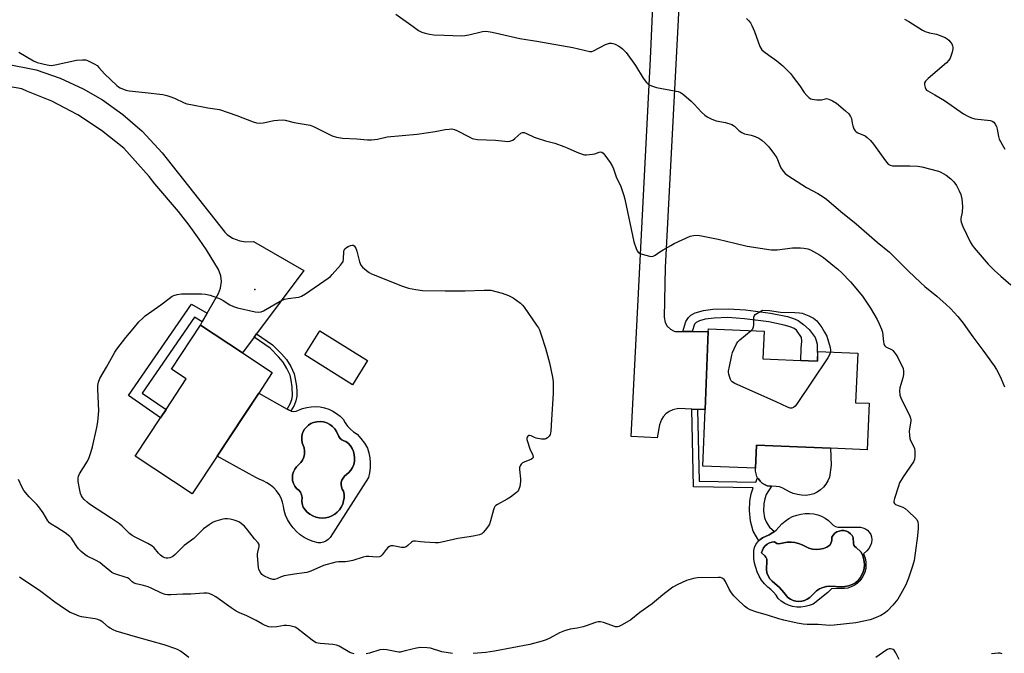
# Model space of a CAD drawing. Units: inches. Extents: x 1273768 to 1279768, y 565449 to 569449.
# Drawn here: x 1274311 to 1274735, y 567344 to 567617 of the extents above; entities that cross this region are included whole.
import ezdxf

# ---------------------------------------------------------------- set-up
doc = ezdxf.new("R2010")
doc.units = ezdxf.units.IN
doc.header["$MEASUREMENT"] = 0
for name, color, linetype in [('BLDG-Footprint', 5, 'Continuous'), ('CULTRL-Pad', 6, 'Continuous'), ('CULTRL-Swimming Pool in Ground', 4, 'Continuous'), ('ELEV-Spot Elevation', 7, 'Continuous'), ('TRANS-Non Street Sidewalk', 7, 'Continuous'), ('TRANS-Road', 130, 'Continuous'), ('Undefined', 1, 'Continuous')]:
    doc.layers.add(name, color=color, linetype=linetype)

msp = doc.modelspace()

# ---------------------------------------------------------------- linework, layer by layer
at = {"layer": 'BLDG-Footprint'}
for points, elevation in [([(1274396.33, 567429), (1274385.65, 567412.8), (1274361.13, 567428.97), (1274372.02, 567445.48), (1274374.36, 567449.03), (1274383.08, 567462.25), (1274376.64, 567466.5), (1274389.12, 567485.41), (1274407.19, 567473.49), (1274420.07, 567465), (1274414.22, 567456.13)], 570.98), ([(1274461.03, 567470.12), (1274454.5, 567459.73), (1274434, 567472.61), (1274440.54, 567483)], 570.92), ([(1274650.68, 567470.06), (1274654.5, 567469.9), (1274654.68, 567474.08), (1274671.82, 567473.37), (1274670.93, 567452), (1274676.71, 567451.76), (1274675.88, 567431.77), (1274660.15, 567432.42), (1274628.34, 567433.74), (1274627.93, 567423.79), (1274605.17, 567424.73), (1274606.18, 567449.01), (1274607.57, 567482.69), (1274607.62, 567483.81), (1274631.54, 567482.82), (1274631.04, 567470.88)], 569.66)]:
    msp.add_lwpolyline(points, close=True, dxfattribs=dict(at, elevation=elevation))
at = {"layer": 'CULTRL-Pad'}
msp.add_lwpolyline([(1274651.25, 567412.33), (1274649.45, 567412.13), (1274647.65, 567412.16), (1274645.86, 567412.43), (1274644.12, 567412.91), (1274642.46, 567413.61), (1274639.62, 567415.26), (1274638.23, 567415.76), (1274636.77, 567416), (1274634.69, 567416.02), (1274634.09, 567416.08), (1274632.89, 567416.3), (1274631.77, 567416.75), (1274630.74, 567417.4), (1274629.83, 567418.21), (1274629.11, 567419.18), (1274628.79, 567419.69), (1274628.5, 567420.22), (1274628.1, 567421.38), (1274627.92, 567422.58), (1274627.93, 567423.79), (1274628.34, 567433.74), (1274660.15, 567432.42), (1274660.38, 567425.12), (1274659.65, 567420), (1274659.02, 567418.42), (1274658.16, 567416.96), (1274657.09, 567415.63), (1274655.83, 567414.49), (1274654.42, 567413.54), (1274652.88, 567412.82)], close=True, dxfattribs=at)
for points in [[(1274428.24, 567448.37, 0), (1274429.28, 567448.24, 0), (1274430.31, 567448.37, 0), (1274433.06, 567449.48, 0), (1274434.9, 567449.99, 0), (1274436.8, 567450.29, 0), (1274438.71, 567450.36, 0), (1274440.62, 567450.21, 0), (1274442.5, 567449.83, 0), (1274444.32, 567449.23, 0), (1274446.06, 567448.42, 0), (1274447.69, 567447.41, 0), (1274449.18, 567446.21, 0), (1274450.53, 567444.85, 0), (1274451.41, 567443.32, 0), (1274452.46, 567441.9, 0), (1274453.67, 567440.62, 0), (1274455.02, 567439.49, 0), (1274456.5, 567438.52, 0), (1274458.2, 567436.66, 0), (1274459.69, 567434.62, 0), (1274460.93, 567432.44, 0), (1274461.57, 567430.38, 0), (1274462, 567428.28, 0), (1274462.19, 567426.14, 0), (1274462.16, 567423.99, 0), (1274461.91, 567421.85, 0), (1274461.43, 567419.76, 0), (1274444.94, 567393.95, 0), (1274444.11, 567393.12, 0), (1274443.14, 567392.47, 0), (1274442.07, 567392.01, 0), (1274440.92, 567391.77, 0), (1274439.75, 567391.75, 0), (1274437.69, 567392.28, 0), (1274435.71, 567393.05, 0), (1274433.83, 567394.03, 0), (1274432.06, 567395.21, 0), (1274430.45, 567396.58, 0), (1274428.99, 567398.13, 0), (1274427.72, 567399.83, 0), (1274426.64, 567401.67, 0), (1274425.78, 567403.6, 0), (1274425.14, 567405.63, 0), (1274424.91, 567407.44, 0), (1274424.46, 567409.21, 0), (1274423.8, 567410.92, 0), (1274422.94, 567412.52, 0), (1274421.89, 567414.02, 0), (1274420.66, 567415.37, 0), (1274419.28, 567416.57, 0), (1274417.76, 567417.58, 0), (1274416.14, 567418.41, 0), (1274414.42, 567419.03, 0), (1274412.98, 567419.82, 0), (1274396.34, 567429, 0), (1274406.81, 567444.88, 0), (1274414.22, 567456.13, 0), (1274426.38, 567449.25, 0), (1274427.28, 567448.78, 0), (1274428, 567448.46, 0)], [(1274442.96, 567402.43, 0), (1274444.35, 567402.74, 0), (1274445.66, 567403.26, 0), (1274446.89, 567403.97, 0), (1274447.99, 567404.86, 0), (1274448.95, 567405.91, 0), (1274449.74, 567407.08, 0), (1274450.34, 567408.37, 0), (1274450.74, 567409.73, 0), (1274450.94, 567411.13, 0), (1274450.92, 567412.55, 0), (1274450.68, 567413.94, 0), (1274450.15, 567414.8, 0), (1274449.81, 567415.74, 0), (1274449.67, 567416.74, 0), (1274449.74, 567417.74, 0), (1274450.02, 567418.71, 0), (1274450.49, 567419.59, 0), (1274451.14, 567420.36, 0), (1274452.97, 567421.9, 0), (1274453.85, 567422.98, 0), (1274454.55, 567424.18, 0), (1274455.06, 567425.48, 0), (1274455.36, 567426.84, 0), (1274455.45, 567428.22, 0), (1274455.32, 567429.61, 0), (1274454.97, 567430.96, 0), (1274454.42, 567432.23, 0), (1274453.67, 567433.41, 0), (1274452.76, 567434.46, 0), (1274451.69, 567435.35, 0), (1274450.76, 567435.57, 0), (1274449.92, 567436, 0), (1274449.19, 567436.62, 0), (1274448.64, 567437.39, 0), (1274447.69, 567439.58, 0), (1274446.88, 567440.77, 0), (1274445.88, 567441.81, 0), (1274444.73, 567442.66, 0), (1274443.44, 567443.3, 0), (1274442.07, 567443.72, 0), (1274440.64, 567443.89, 0), (1274439.2, 567443.82, 0), (1274437.8, 567443.51, 0), (1274436.68, 567443.04, 0), (1274435.64, 567442.39, 0), (1274433.96, 567440.63, 0), (1274433.36, 567439.57, 0), (1274432.94, 567438.42, 0), (1274432.72, 567437.23, 0), (1274432.69, 567436.01, 0), (1274432.86, 567434.8, 0), (1274433.78, 567432.55, 0), (1274433.94, 567431.21, 0), (1274433.86, 567429.87, 0), (1274433.55, 567428.57, 0), (1274433.01, 567427.33, 0), (1274432.27, 567426.22, 0), (1274430.44, 567424.37, 0), (1274429.69, 567423.35, 0), (1274429.15, 567422.22, 0), (1274428.81, 567421.01, 0), (1274428.7, 567419.75, 0), (1274428.81, 567418.5, 0), (1274429.15, 567417.28, 0), (1274429.69, 567416.15, 0), (1274430.43, 567415.13, 0), (1274431.4, 567414.42, 0), (1274432.15, 567413.5, 0), (1274432.65, 567412.41, 0), (1274432.87, 567411.23, 0), (1274432.74, 567409.84, 0), (1274432.91, 567408.44, 0), (1274433.39, 567407.12, 0), (1274434.17, 567405.94, 0), (1274435.12, 567404.89, 0), (1274436.22, 567404, 0), (1274437.44, 567403.28, 0), (1274438.76, 567402.75, 0), (1274440.14, 567402.43, 0), (1274441.55, 567402.32, 0)], [(1274676.03, 567397.08, 0), (1274676.8, 567396.25, 0), (1274677.39, 567395.28, 0), (1274677.77, 567394.21, 0), (1274677.92, 567393.09, 0), (1274677.7, 567391.76, 0), (1274677.26, 567390.48, 0), (1274676.61, 567389.29, 0), (1274675.79, 567388.23, 0), (1274674.31, 567386.99, 0), (1274675.01, 567385.05, 0), (1274675.3, 567383.59, 0), (1274675.38, 567382.09, 0), (1274675.25, 567380.6, 0), (1274674.9, 567379.14, 0), (1274674.34, 567377.76, 0), (1274673.59, 567376.46, 0), (1274672.66, 567375.29, 0), (1274671.57, 567374.26, 0), (1274670.34, 567373.4, 0), (1274669, 567372.73, 0), (1274667.59, 567372.26, 0), (1274666.11, 567372, 0), (1274663.05, 567372.08, 0), (1274660.61, 567371.84, 0), (1274659.04, 567370.31, 0), (1274652.59, 567365.32, 0), (1274650.92, 567364.66, 0), (1274649.18, 567364.23, 0), (1274647.39, 567364.03, 0), (1274645.6, 567364.08, 0), (1274643.82, 567364.36, 0), (1274642.11, 567364.88, 0), (1274640.47, 567365.62, 0), (1274638.95, 567366.57, 0), (1274637.57, 567367.72, 0), (1274636.71, 567369.16, 0), (1274635.67, 567370.47, 0), (1274634.46, 567371.64, 0), (1274633.1, 567372.62, 0), (1274631.73, 567374.08, 0), (1274630.51, 567375.67, 0), (1274629.47, 567377.38, 0), (1274628.61, 567379.18, 0), (1274627.94, 567381.07, 0), (1274627.47, 567383.01, 0), (1274627.2, 567385, 0), (1274627.13, 567387, 0), (1274627.19, 567388.37, 0), (1274627.49, 567389.7, 0), (1274628.04, 567390.96, 0), (1274628.8, 567392.09, 0), (1274629.28, 567392.58, 0), (1274629.79, 567393.03, 0), (1274630.88, 567393.86, 0), (1274633.77, 567395.15, 0), (1274635.28, 567396.1, 0), (1274636.01, 567396.62, 0), (1274636.71, 567397.17, 0), (1274639.22, 567399.84, 0), (1274640.62, 567401.08, 0), (1274642.16, 567402.14, 0), (1274643.82, 567403, 0), (1274645.58, 567403.66, 0), (1274647.4, 567404.09, 0), (1274649.26, 567404.31, 0), (1274651.13, 567404.29, 0), (1274652.89, 567404.17, 0), (1274654.62, 567403.79, 0), (1274656.28, 567403.18, 0), (1274657.83, 567402.33, 0), (1274659.25, 567401.28, 0), (1274661.27, 567399.29, 0), (1274662.2, 567398.76, 0), (1274663.22, 567398.48, 0), (1274672.97, 567398.43, 0), (1274674.07, 567398.19, 0), (1274675.11, 567397.73, 0)], [(1274671.16, 567389.68, 0), (1274670.6, 567390.14, 0), (1274670.19, 567390.75, 0), (1274669.97, 567391.44, 0), (1274669.88, 567393.94, 0), (1274669.38, 567394.85, 0), (1274668.7, 567395.63, 0), (1274667.87, 567396.26, 0), (1274666.93, 567396.71, 0), (1274665.91, 567396.95, 0), (1274664.87, 567396.98, 0), (1274663.85, 567396.79, 0), (1274662.89, 567396.4, 0), (1274662.02, 567395.81, 0), (1274661.3, 567395.06, 0), (1274660.75, 567394.18, 0), (1274660.75, 567392.95, 0), (1274660.46, 567391.75, 0), (1274659.9, 567390.65, 0), (1274658.54, 567389.85, 0), (1274657.07, 567389.27, 0), (1274655.53, 567388.93, 0), (1274653.96, 567388.84, 0), (1274652.39, 567389, 0), (1274650.86, 567389.4, 0), (1274647.96, 567390.82, 0), (1274646.42, 567391.41, 0), (1274644.81, 567391.8, 0), (1274643.16, 567391.98, 0), (1274641.51, 567391.95, 0), (1274637.83, 567391.21, 0), (1274637.1, 567391.37, 0), (1274636.02, 567392.11, 0), (1274634.91, 567391.98, 0), (1274633.85, 567391.63, 0), (1274632.87, 567391.09, 0), (1274632.02, 567390.36, 0), (1274631.32, 567389.49, 0), (1274630.8, 567388.49, 0), (1274630.48, 567387.42, 0), (1274631.86, 567386.13, 0), (1274632.35, 567385.48, 0), (1274632.67, 567384.72, 0), (1274632.77, 567383.91, 0), (1274632.55, 567380.18, 0), (1274632.8, 567378.78, 0), (1274633.3, 567377.46, 0), (1274634.03, 567376.25, 0), (1274634.97, 567375.2, 0), (1274638.16, 567372.41, 0), (1274640.07, 567370.34, 0), (1274641.81, 567368.12, 0), (1274642.86, 567367.43, 0), (1274644.02, 567366.92, 0), (1274645.24, 567366.62, 0), (1274646.5, 567366.51, 0), (1274647.75, 567366.61, 0), (1274648.97, 567366.92, 0), (1274650.13, 567367.42, 0), (1274651.18, 567368.11, 0), (1274654.07, 567371, 0), (1274655.38, 567371.86, 0), (1274656.82, 567372.51, 0), (1274658.34, 567372.93, 0), (1274659.9, 567373.11, 0), (1274664.69, 567372.71, 0), (1274666.3, 567372.85, 0), (1274667.89, 567373.19, 0), (1274669.41, 567373.73, 0), (1274670.86, 567374.45, 0), (1274671.96, 567375.45, 0), (1274672.9, 567376.59, 0), (1274673.66, 567377.87, 0), (1274674.23, 567379.24, 0), (1274674.58, 567380.68, 0), (1274674.72, 567382.16, 0), (1274674.64, 567383.64, 0), (1274674.34, 567385.09, 0), (1274673.82, 567386.49, 0), (1274673.11, 567387.79, 0)]]:
    msp.add_polyline3d(points, close=True, dxfattribs=at)
at = {"layer": 'CULTRL-Swimming Pool in Ground'}
for points in [[(1274442.96, 567402.43), (1274441.55, 567402.32), (1274440.14, 567402.43), (1274438.76, 567402.75), (1274437.44, 567403.28), (1274436.22, 567404), (1274435.12, 567404.89), (1274434.17, 567405.94), (1274433.39, 567407.12), (1274432.91, 567408.44), (1274432.74, 567409.84), (1274432.87, 567411.23), (1274432.65, 567412.41), (1274432.15, 567413.5), (1274431.4, 567414.42), (1274430.43, 567415.13), (1274429.69, 567416.15), (1274429.15, 567417.28), (1274428.81, 567418.5), (1274428.7, 567419.75), (1274428.81, 567421.01), (1274429.15, 567422.22), (1274429.69, 567423.35), (1274430.44, 567424.37), (1274432.27, 567426.22), (1274433.01, 567427.33), (1274433.55, 567428.57), (1274433.86, 567429.87), (1274433.94, 567431.21), (1274433.78, 567432.55), (1274432.86, 567434.8), (1274432.69, 567436.01), (1274432.72, 567437.23), (1274432.94, 567438.42), (1274433.36, 567439.57), (1274433.96, 567440.63), (1274435.64, 567442.39), (1274436.68, 567443.04), (1274437.8, 567443.51), (1274439.2, 567443.82), (1274440.64, 567443.89), (1274442.07, 567443.72), (1274443.44, 567443.3), (1274444.73, 567442.66), (1274445.88, 567441.81), (1274446.88, 567440.77), (1274447.69, 567439.58), (1274448.64, 567437.39), (1274449.19, 567436.62), (1274449.92, 567436), (1274450.76, 567435.57), (1274451.69, 567435.35), (1274452.76, 567434.46), (1274453.67, 567433.41), (1274454.42, 567432.23), (1274454.97, 567430.96), (1274455.32, 567429.61), (1274455.45, 567428.22), (1274455.36, 567426.84), (1274455.06, 567425.48), (1274454.55, 567424.18), (1274453.85, 567422.98), (1274452.97, 567421.9), (1274451.14, 567420.36), (1274450.49, 567419.59), (1274450.02, 567418.71), (1274449.74, 567417.74), (1274449.67, 567416.74), (1274449.81, 567415.74), (1274450.15, 567414.8), (1274450.68, 567413.94), (1274450.92, 567412.55), (1274450.94, 567411.13), (1274450.74, 567409.73), (1274450.34, 567408.37), (1274449.74, 567407.08), (1274448.95, 567405.91), (1274447.99, 567404.86), (1274446.89, 567403.97), (1274445.66, 567403.26), (1274444.35, 567402.74)], [(1274671.16, 567389.68), (1274673.11, 567387.79), (1274673.82, 567386.49), (1274674.34, 567385.09), (1274674.64, 567383.64), (1274674.72, 567382.16), (1274674.58, 567380.68), (1274674.23, 567379.24), (1274673.66, 567377.87), (1274672.9, 567376.59), (1274671.96, 567375.45), (1274670.86, 567374.45), (1274669.41, 567373.73), (1274667.89, 567373.19), (1274666.3, 567372.85), (1274664.69, 567372.71), (1274659.9, 567373.11), (1274658.34, 567372.93), (1274656.82, 567372.51), (1274655.38, 567371.86), (1274654.07, 567371), (1274651.18, 567368.11), (1274650.13, 567367.42), (1274648.97, 567366.92), (1274647.75, 567366.61), (1274646.5, 567366.51), (1274645.24, 567366.62), (1274644.02, 567366.92), (1274642.86, 567367.43), (1274641.81, 567368.12), (1274640.07, 567370.34), (1274638.16, 567372.41), (1274634.97, 567375.2), (1274634.03, 567376.25), (1274633.3, 567377.46), (1274632.8, 567378.78), (1274632.55, 567380.18), (1274632.77, 567383.91), (1274632.67, 567384.72), (1274632.35, 567385.48), (1274631.86, 567386.13), (1274630.48, 567387.42), (1274630.8, 567388.49), (1274631.32, 567389.49), (1274632.02, 567390.36), (1274632.87, 567391.09), (1274633.85, 567391.63), (1274634.91, 567391.98), (1274636.02, 567392.11), (1274637.1, 567391.37), (1274637.83, 567391.21), (1274641.51, 567391.95), (1274643.16, 567391.98), (1274644.81, 567391.8), (1274646.42, 567391.41), (1274647.96, 567390.82), (1274650.86, 567389.4), (1274652.39, 567389), (1274653.96, 567388.84), (1274655.53, 567388.93), (1274657.07, 567389.27), (1274658.54, 567389.85), (1274659.9, 567390.65), (1274660.46, 567391.75), (1274660.75, 567392.95), (1274660.75, 567394.18), (1274661.3, 567395.06), (1274662.02, 567395.81), (1274662.89, 567396.4), (1274663.85, 567396.79), (1274664.87, 567396.98), (1274665.91, 567396.95), (1274666.93, 567396.71), (1274667.87, 567396.26), (1274668.7, 567395.63), (1274669.38, 567394.85), (1274669.88, 567393.94), (1274669.97, 567391.44), (1274670.19, 567390.75), (1274670.6, 567390.14)]]:
    msp.add_lwpolyline(points, close=True, dxfattribs=at)
at = {"layer": 'ELEV-Spot Elevation'}
msp.add_point((1274412.55, 567500.69, 569.96), dxfattribs=at)
at = {"layer": 'TRANS-Non Street Sidewalk'}
for points in [[(1274392.1, 567490.54), (1274389.96, 567486.86), (1274386.6, 567488.76), (1274364.08, 567456.14), (1274374.36, 567449.03), (1274372.02, 567445.48), (1274358.17, 567455.06), (1274385.31, 567494.37)], [(1274600.61, 567482.69), (1274596.6, 567482.69), (1274597.95, 567486.92), (1274599.11, 567488.66), (1274599.99, 567489.7), (1274601.86, 567490.69), (1274605.45, 567491.67), (1274609.58, 567492.23), (1274616.06, 567492.45), (1274623.56, 567491.96), (1274634.28, 567490.53), (1274641.65, 567489.04), (1274644.2, 567488.26), (1274646.26, 567487.35), (1274648.52, 567485.7), (1274650.95, 567483.45), (1274653.46, 567480.1), (1274654.02, 567478.76), (1274654.31, 567477.18), (1274654.5, 567469.9), (1274650.68, 567470.06), (1274647.31, 567470.2), (1274647.43, 567475.5), (1274647.83, 567478.55), (1274647.64, 567480.08), (1274645.43, 567483.17), (1274644.46, 567483.88), (1274642.71, 567484.67), (1274640.21, 567485.44), (1274633.58, 567486.76), (1274623.19, 567488.14), (1274616, 567488.61), (1274610.12, 567488.44), (1274606.25, 567487.9), (1274603.84, 567487.21), (1274602.39, 567486.51), (1274601.59, 567485.75)], [(1274412.22, 567480.26), (1274413.29, 567481.7), (1274420.12, 567476.87), (1274424.01, 567473.08), (1274426.23, 567470.54), (1274427.97, 567467.62), (1274429.39, 567464.48), (1274429.94, 567462.34), (1274430.46, 567459.09), (1274430.64, 567456.62), (1274430.59, 567454.79), (1274430.16, 567452.87), (1274429.45, 567450.8), (1274428, 567448.46), (1274427.28, 567448.78), (1274426.38, 567449.25), (1274427.79, 567451.53), (1274428.42, 567453.37), (1274428.79, 567455.02), (1274428.67, 567458.89), (1274428.21, 567461.75), (1274427.68, 567463.88), (1274426.37, 567466.78), (1274424.76, 567469.48), (1274422.74, 567471.81), (1274419.08, 567475.41)], [(1274602.93, 567449.14), (1274603.64, 567418.25), (1274627.96, 567417.79), (1274628.79, 567419.69), (1274629.11, 567419.18), (1274629.83, 567418.21), (1274630.74, 567417.4), (1274631.77, 567416.75), (1274632.89, 567416.3), (1274634.09, 567416.08), (1274634.69, 567416.02), (1274632.51, 567412.49), (1274631.93, 567410.69), (1274631.47, 567408.42), (1274631.37, 567405.38), (1274631.77, 567402.4), (1274632.43, 567400.75), (1274633.24, 567399.24), (1274633.9, 567398.47), (1274636.01, 567396.62), (1274635.28, 567396.1), (1274633.77, 567395.15), (1274630.88, 567393.86), (1274629.79, 567393.03), (1274629.28, 567392.58), (1274626.92, 567396.65), (1274625.76, 567401.05), (1274625.21, 567405.62), (1274625.45, 567409.64), (1274626, 567412.83), (1274626.9, 567415.36), (1274601.25, 567415.85), (1274600.48, 567449.24)]]:
    msp.add_lwpolyline(points, close=True, dxfattribs=at)
at = {"layer": 'TRANS-Road'}
for points in [[(1274598.01, 567682.67), (1274589.03, 567510.15), (1274588.52, 567488.76), (1274588.96, 567486.56), (1274589.89, 567484.94), (1274591.24, 567483.65), (1274592.91, 567482.8), (1274593.26, 567482.69), (1274596.6, 567482.69), (1274600.61, 567482.69), (1274607.57, 567482.69), (1274606.18, 567449.01), (1274602.93, 567449.14), (1274600.48, 567449.24), (1274594.79, 567449.47), (1274592.28, 567448.93), (1274590.73, 567448.19), (1274589.34, 567447.17), (1274588.18, 567445.91), (1274587.46, 567444.83), (1274586.53, 567442.44), (1274585.64, 567436.93), (1274574.45, 567437.44), (1274582.76, 567599.97), (1274586.49, 567684.36)], [(1274266.14, 567605.62), (1274318.52, 567595.31), (1274328.8, 567591.71), (1274338.68, 567587.12), (1274346.98, 567582.29), (1274355.84, 567575.97), (1274364.05, 567568.81), (1274372.67, 567559.49), (1274399.71, 567525.35), (1274400.7, 567524.42), (1274402.93, 567522.88), (1274406.04, 567521.62), (1274408.71, 567521.17), (1274412.03, 567521.35), (1274433.55, 567508.91), (1274413.29, 567481.7), (1274412.22, 567480.26), (1274407.19, 567473.49), (1274389.12, 567485.41), (1274389.96, 567486.86), (1274392.1, 567490.54), (1274396.99, 567498.98), (1274397.83, 567501.28), (1274398.18, 567504.19), (1274397.9, 567506.63), (1274396.91, 567509.39), (1274391.73, 567517.78), (1274388.66, 567522.42), (1274384.33, 567528.44), (1274379.72, 567534.25), (1274369.57, 567546.2), (1274367.08, 567549.36), (1274356.18, 567561.49), (1274346.64, 567569.19), (1274336.39, 567575.91), (1274325.19, 567581.76), (1274314.49, 567586.05), (1274312.28, 567587.07), (1274255.49, 567597.03)]]:
    msp.add_lwpolyline(points, dxfattribs=at)
at = {"layer": 'Undefined'}
for points, elevation in [([(1274473.16, 567619.18), (1274480.59, 567613.84), (1274482.95, 567612.24), (1274484.41, 567611.41), (1274485.75, 567610.98), (1274487.71, 567610.57), (1274489.47, 567610.39), (1274493.93, 567610.15), (1274501.46, 567609.94), (1274502.87, 567610.06), (1274504.55, 567610.31), (1274510.47, 567611.69), (1274511.77, 567611.83), (1274512.84, 567611.81), (1274514.57, 567611.51), (1274517.81, 567610.7), (1274526.52, 567608.76), (1274533.88, 567607.62), (1274549.35, 567604.91), (1274556.61, 567603.13), (1274557.44, 567603.17), (1274558.24, 567603.45), (1274563.41, 567606.17), (1274564.21, 567606.51), (1274565.05, 567606.73), (1274565.9, 567606.77), (1274566.44, 567606.66), (1274567.5, 567606.26), (1274569.05, 567605.49), (1274569.77, 567605.03), (1274570.62, 567604.32), (1274571.41, 567603.55), (1274572.17, 567602.65), (1274576.21, 567597.09), (1274579.54, 567591.66), (1274581.01, 567589.78), (1274581.85, 567588.98), (1274583.13, 567588.36), (1274585.35, 567587.66), (1274593.7, 567586.14), (1274594.54, 567585.92), (1274595.6, 567585.46), (1274596.35, 567585.03), (1274597.06, 567584.5), (1274600.16, 567581.76), (1274601.43, 567580.53), (1274604.64, 567577.08), (1274606.13, 567575.72), (1274607.06, 567575.05), (1274609.12, 567574.02), (1274610.98, 567573.28), (1274614.9, 567572.56), (1274617.66, 567571.69), (1274618.42, 567571.3), (1274618.87, 567570.97), (1274620.89, 567569.02), (1274621.92, 567568.26), (1274623.19, 567567.76), (1274626.06, 567567.11), (1274627.71, 567566.57), (1274629.28, 567565.88), (1274630.63, 567564.99), (1274632.08, 567563.71), (1274633.65, 567562.08), (1274636.1, 567558.89), (1274637, 567557.43), (1274638.29, 567554.08), (1274638.79, 567553.03), (1274639.7, 567551.67), (1274640.63, 567550.66), (1274641.83, 567549.78), (1274647.82, 567545.84), (1274649.84, 567544.68), (1274654.72, 567542.09), (1274656.94, 567540.63), (1274658.33, 567539.56), (1274664.59, 567534.28), (1274671.14, 567528.93), (1274680.24, 567521.07), (1274685.55, 567516.73), (1274693.69, 567508.61), (1274698.78, 567503.67), (1274700.71, 567501.98), (1274705.88, 567497.83), (1274709.8, 567494.33), (1274711.73, 567492.53), (1274714.93, 567489.11), (1274717.19, 567486.26), (1274721.33, 567480.32), (1274725.67, 567474.55), (1274730.51, 567467.83), (1274731.48, 567466.36), (1274732.7, 567464.12), (1274733.53, 567462.3), (1274734.95, 567458.85)], 566), ([(1274624, 567617.32), (1274625, 567616.32), (1274625.66, 567615.47), (1274626.34, 567614.34), (1274627.48, 567611.75), (1274629.75, 567605.35), (1274630.13, 567604.57), (1274630.64, 567603.91), (1274631.5, 567603.16), (1274633.56, 567601.57), (1274636.97, 567599.12), (1274639.63, 567596.92), (1274641.08, 567595.56), (1274643.02, 567593.5), (1274644.11, 567592.14), (1274646.87, 567588.39), (1274648.73, 567585.46), (1274649.92, 567584.21), (1274650.98, 567583.27), (1274651.68, 567582.83), (1274652.2, 567582.66), (1274654.18, 567582.4), (1274656.18, 567582.37), (1274657.94, 567582.8), (1274658.4, 567582.85), (1274659.39, 567582.67), (1274660.95, 567581.92), (1274662.71, 567580.86), (1274666.53, 567577.62), (1274667.97, 567576.25), (1274668.76, 567575.22), (1274669.08, 567574.33), (1274669.4, 567572.28), (1274669.67, 567571.21), (1274670.16, 567569.91), (1274670.71, 567569), (1274671.12, 567568.62), (1274671.85, 567568.15), (1274674.97, 567566.84), (1274675.87, 567566.17), (1274677.32, 567564.8), (1274678.65, 567563.28), (1274683.76, 567556.04), (1274684.29, 567555.34), (1274684.89, 567554.73), (1274685.75, 567554.25), (1274686.8, 567554), (1274694.29, 567554), (1274697.7, 567553.77), (1274699.4, 567553.53), (1274706.51, 567551.63), (1274707.61, 567551.25), (1274708.62, 567550.7), (1274709.83, 567549.89), (1274711.85, 567548.34), (1274713.12, 567547.07), (1274714.28, 567545.49), (1274715.52, 567543.15), (1274716.2, 567541.56), (1274716.61, 567539.72), (1274716.84, 567536.44), (1274716.67, 567533.94), (1274716.11, 567531.23), (1274716.13, 567530.47), (1274716.28, 567529.72), (1274716.97, 567527.9), (1274720.16, 567521.3), (1274721.01, 567519.81), (1274721.84, 567518.67), (1274727.97, 567511.61), (1274730.66, 567508.87), (1274733.34, 567506.43), (1274737.67, 567502.74)], 564), ([(1274691.96, 567617.02), (1274693.79, 567616.07), (1274699.75, 567612.29), (1274700.76, 567611.73), (1274702.63, 567611.11), (1274705.77, 567610.54), (1274706.88, 567610.23), (1274709.39, 567609.11), (1274710.34, 567608.54), (1274710.99, 567608.01), (1274711.56, 567607.34), (1274712.23, 567606.38), (1274712.61, 567605.62), (1274712.71, 567605.08), (1274712.66, 567604.25), (1274712.37, 567602.82), (1274711.92, 567601.11), (1274711.61, 567600.31), (1274710.99, 567599.37), (1274710.01, 567598.32), (1274702.16, 567591.56), (1274700.93, 567590.32), (1274700.6, 567589.6), (1274700.57, 567588.78), (1274700.76, 567587.66), (1274701.1, 567586.93), (1274701.47, 567586.54), (1274701.93, 567586.22), (1274705.04, 567584.48), (1274709.11, 567582.03), (1274717.35, 567576.39), (1274719.21, 567575.26), (1274720.81, 567574.6), (1274722.21, 567574.23), (1274728.96, 567573.44), (1274729.7, 567573.21), (1274730.34, 567572.72), (1274730.95, 567571.91), (1274731.47, 567570.8), (1274731.75, 567569.69), (1274732.36, 567566.58), (1274732.7, 567565.49), (1274734.49, 567562.15), (1274735.1, 567561.16)], 562), ([(1274311.04, 567602.91), (1274317.33, 567599.15), (1274318.91, 567598.4), (1274323.26, 567597.36), (1274324.13, 567597.22), (1274325, 567597.19), (1274326.73, 567597.45), (1274335.92, 567599.35), (1274338.45, 567599.59), (1274339.83, 567599.51), (1274340.63, 567599.25), (1274341.67, 567598.77), (1274343.72, 567597.69), (1274344.69, 567597.06), (1274345.52, 567596.26), (1274347.9, 567593.52), (1274353.22, 567588.5), (1274353.9, 567587.97), (1274354.65, 567587.55), (1274357.04, 567586.57), (1274358.45, 567586.29), (1274365.36, 567585.57), (1274372.92, 567584.58), (1274374.64, 567584.28), (1274376.04, 567583.84), (1274377.95, 567583.1), (1274382.19, 567581.11), (1274383.26, 567580.67), (1274384.98, 567580.27), (1274392.28, 567578.93), (1274397.42, 567578.16), (1274404.77, 567575.63), (1274411.88, 567572.89), (1274413.25, 567572.45), (1274414.39, 567572.36), (1274416.13, 567572.49), (1274417.57, 567572.7), (1274420.71, 567573.49), (1274422.41, 567573.64), (1274424.4, 567573.68), (1274425.54, 567573.54), (1274429.53, 567572.64), (1274435.55, 567571.64), (1274436.38, 567571.41), (1274437.73, 567570.84), (1274445.82, 567566.89), (1274447.71, 567566.34), (1274450.19, 567565.83), (1274456.35, 567565.5), (1274461.02, 567565.1), (1274462.74, 567565.14), (1274465.3, 567565.46), (1274469.44, 567566.36), (1274482.4, 567567.59), (1274490.11, 567568.69), (1274494.47, 567569.58), (1274496.18, 567569.77), (1274497.31, 567569.81), (1274498.29, 567569.64), (1274499.11, 567569.32), (1274504.95, 567566.23), (1274506.03, 567565.73), (1274506.75, 567565.52), (1274508.37, 567565.32), (1274516.01, 567564.95), (1274520.06, 567564.49), (1274521.21, 567564.43), (1274522.28, 567564.58), (1274523.51, 567565.04), (1274524.43, 567565.69), (1274527, 567567.93), (1274527.66, 567568.23), (1274528.38, 567568.22), (1274529.44, 567567.84), (1274532.64, 567566.33), (1274534, 567565.79), (1274537.61, 567564.69), (1274541.53, 567563.67), (1274545.46, 567562.31), (1274546.82, 567561.76), (1274551.03, 567559.84), (1274553.77, 567558.84), (1274554.34, 567558.73), (1274555.17, 567558.69), (1274557.71, 567558.92), (1274558.82, 567559.15), (1274560.65, 567559.84), (1274561.14, 567559.95), (1274561.77, 567559.88), (1274562.38, 567559.42), (1274563.09, 567558.53), (1274565.31, 567555.37), (1274566.41, 567553.63), (1274566.82, 567552.63), (1274568.1, 567548.85), (1274569.74, 567545.46), (1274570.28, 567544.14), (1274571.25, 567541.19), (1274571.69, 567539.57), (1274575.6, 567521.24), (1274576.49, 567518.43), (1274576.91, 567517.37), (1274577.36, 567516.72), (1274578.04, 567516.3), (1274579.13, 567515.94), (1274582.3, 567515.11), (1274583.14, 567514.98), (1274583.92, 567515.08), (1274584.64, 567515.44), (1274586.72, 567516.91), (1274588.18, 567517.83), (1274591.39, 567519.72), (1274592.93, 567520.51), (1274599.83, 567523.62), (1274601.2, 567523.95), (1274602.87, 567524.05), (1274604.59, 567523.85), (1274611.79, 567522.45), (1274618.97, 567520.62), (1274624.28, 567519.36), (1274634.58, 567517.86), (1274635.76, 567517.77), (1274637.17, 567517.85), (1274643.74, 567518.62), (1274647.27, 567518.69), (1274648.71, 567518.56), (1274650.38, 567518.19), (1274651.47, 567517.8), (1274655.39, 567515.62), (1274657.09, 567514.45), (1274661.88, 567510.65), (1274663.2, 567509.54), (1274665.03, 567507.84), (1274668.66, 567503.98), (1274673.82, 567497.9), (1274677.36, 567492.7), (1274680.13, 567487.81), (1274681.05, 567485.99), (1274682.01, 567483.63), (1274682.44, 567482.29), (1274682.89, 567478.23), (1274683.06, 567477.38), (1274683.24, 567476.87), (1274683.54, 567476.44), (1274683.95, 567476.11), (1274686.57, 567474.72), (1274686.98, 567474.4), (1274687.53, 567473.79), (1274688.35, 567472.65), (1274689.08, 567471.46), (1274691.34, 567466.66), (1274691.56, 567465.56), (1274691.52, 567464.09), (1274691.22, 567462.64), (1274689.94, 567458.34), (1274689.85, 567457.23), (1274690, 567455.3), (1274690.17, 567454.5), (1274690.47, 567453.7), (1274693.79, 567447.22), (1274694.24, 567446.17), (1274694.48, 567445.38), (1274694.61, 567444.58), (1274694.6, 567444), (1274693.97, 567439.9), (1274694.05, 567437.92), (1274694.27, 567436.54), (1274694.53, 567435.75), (1274695.87, 567433.31), (1274696.3, 567432.31), (1274696.43, 567431.21), (1274696.37, 567428.94), (1274696.2, 567427.55), (1274695.77, 567426.52), (1274691.36, 567420.04), (1274689.84, 567417.54), (1274689.33, 567416.15), (1274687.66, 567410.72), (1274687.39, 567409.61), (1274687.38, 567409.1), (1274687.59, 567408.59), (1274688.13, 567408.19), (1274691.16, 567407.05), (1274692.16, 567406.48), (1274693.49, 567405.35), (1274696.7, 567402.37), (1274697.23, 567401.71), (1274697.67, 567400.73), (1274697.83, 567399.62), (1274697.82, 567397.89), (1274697.55, 567394.66), (1274696.58, 567387.29), (1274696.03, 567384.06), (1274695.37, 567381.71), (1274693.64, 567376.56), (1274692.8, 567374.35), (1274692.2, 567373.01), (1274689.13, 567367.51), (1274686.93, 567364.86), (1274684.69, 567362.48), (1274683.59, 567361.54), (1274681.7, 567360.38), (1274679.03, 567359.21), (1274677.22, 567358.56), (1274671.07, 567357.26), (1274661.67, 567356.28), (1274659.66, 567356.16), (1274654.82, 567356.54), (1274650.08, 567356.58), (1274648.34, 567356.71), (1274645.71, 567357.17), (1274640.08, 567358.37), (1274637.91, 567358.97), (1274633.41, 567360.48), (1274627.94, 567362.02), (1274625.56, 567362.93), (1274624.31, 567363.59), (1274623.19, 567364.49), (1274619.95, 567367.39), (1274618.52, 567368.83), (1274617.5, 567370.24), (1274616.57, 567371.72), (1274615.02, 567375.07), (1274614.34, 567375.89), (1274613.52, 567376.52), (1274612.75, 567376.76), (1274611.89, 567376.82), (1274602.94, 567376.57), (1274601.24, 567376.29), (1274598.25, 567375.44), (1274594.19, 567373.62), (1274592.35, 567372.67), (1274591.17, 567371.83), (1274587.99, 567369.29), (1274583.45, 567365.44), (1274578.14, 567361.76), (1274574.27, 567358.54), (1274570.55, 567356.36), (1274569.04, 567355.64), (1274568.52, 567355.54), (1274567.72, 567355.61), (1274562.54, 567357.4), (1274561.21, 567357.69), (1274560.14, 567357.7), (1274559.01, 567357.41), (1274555.1, 567355.97), (1274553.69, 567355.53), (1274551.15, 567354.95), (1274548.21, 567354.53), (1274545.71, 567353.8), (1274543.56, 567352.96), (1274539.4, 567350.74), (1274537.8, 567349.97), (1274536.13, 567349.43), (1274530.78, 567347.93), (1274515.58, 567345.03), (1274511.95, 567344.55), (1274506.46, 567344.09)], 568), ([(1274626.06, 567483.05), (1274626.66, 567483.75), (1274627, 567484.59), (1274627.08, 567485.42), (1274627.08, 567488), (1274627.19, 567488.79), (1274627.45, 567489.5), (1274627.76, 567489.9), (1274628.4, 567490.42), (1274630.82, 567491.9), (1274633.82, 567491.72), (1274638.62, 567490.93), (1274644.81, 567490.8), (1274646.82, 567490.67), (1274647.95, 567490.47), (1274650.73, 567489.41), (1274652.87, 567488.39), (1274654.2, 567487.26), (1274655.59, 567485.56), (1274656.39, 567484.4), (1274657.6, 567482.41), (1274658.53, 567480.6), (1274659.99, 567475.74), (1274660.17, 567474.6), (1274660.11, 567473.85)], 570), ([(1274660.11, 567473.85), (1274659.69, 567472.6), (1274658.93, 567471.32), (1274645.43, 567451.21), (1274644.88, 567450.53), (1274644.22, 567450), (1274643.48, 567449.69), (1274642.71, 567449.7), (1274641.68, 567450.08), (1274636.69, 567452.44), (1274619.01, 567460.33), (1274617.77, 567461.05), (1274617.42, 567461.45), (1274617.16, 567461.92), (1274616.67, 567463.24), (1274616.38, 567464.34), (1274616.26, 567465.17), (1274616.29, 567465.75), (1274616.48, 567466.91), (1274617.7, 567472.43), (1274618.03, 567473.56), (1274618.67, 567475.17), (1274619.63, 567477.27), (1274620.26, 567478.21), (1274621.11, 567479.02), (1274626.06, 567483.05)], 570), ([(1274455.29, 567343.87), (1274454.21, 567344.17), (1274453.45, 567344.5), (1274448.75, 567347.21), (1274447.71, 567347.67), (1274446.04, 567347.94), (1274440.57, 567348.32), (1274439.72, 567348.45), (1274438.93, 567348.71), (1274438.17, 567349.13), (1274437.2, 567349.82), (1274430.58, 567354.94), (1274429.83, 567355.39), (1274429.31, 567355.6), (1274427.63, 567356), (1274426.2, 567356.16), (1274425.09, 567356.07), (1274422.03, 567355.56), (1274419.7, 567355.46), (1274418.57, 567355.62), (1274416.94, 567356.17), (1274415.9, 567356.65), (1274413.16, 567358.22), (1274409.16, 567360.29), (1274405.93, 567361.56), (1274404.47, 567362.25), (1274402.33, 567363.67), (1274395.75, 567368.42), (1274394.48, 567369.15), (1274392.86, 567369.85), (1274392.01, 567370.05), (1274390.56, 567370.1), (1274385.07, 567369.59), (1274381.59, 567369.62), (1274376.41, 567369.25), (1274375.02, 567369.26), (1274373.97, 567369.49), (1274372.45, 567370.03), (1274367.98, 567372.17), (1274366.67, 567372.72), (1274364.69, 567373.32), (1274361.53, 567374.05), (1274360.71, 567374.34), (1274359.81, 567374.9), (1274358.43, 567376.14), (1274357.78, 567376.58), (1274356.76, 567376.97), (1274353.23, 567378.01), (1274351.87, 567378.53), (1274351.09, 567378.91), (1274350.13, 567379.59), (1274347, 567382.3), (1274345.83, 567383.19), (1274344.03, 567384.21), (1274340.45, 567386.01), (1274339.48, 567386.61), (1274337.91, 567387.92), (1274336.67, 567389.16), (1274336, 567390.12), (1274334.2, 567393.05), (1274333.69, 567393.69), (1274332.92, 567394.47), (1274330.94, 567396), (1274327.33, 567398.36), (1274324.96, 567399.75), (1274324.19, 567400.37), (1274323.53, 567401.21), (1274321.48, 567404.6), (1274319.6, 567407.22), (1274318.61, 567408.33), (1274315.47, 567411.52), (1274313.14, 567414.23), (1274312.45, 567415.45), (1274310.93, 567418.99)], 568), ([(1274384.23, 567342.28), (1274381.78, 567344.22), (1274380.6, 567345.02), (1274379.61, 567345.6), (1274378.55, 567346.09), (1274373.49, 567347.86), (1274361.21, 567351.19), (1274352.94, 567353.62), (1274351.58, 567354.23), (1274350.26, 567354.94), (1274349.56, 567355.45), (1274347.15, 567357.51), (1274345.99, 567358.26), (1274345, 567358.73), (1274343.9, 567358.99), (1274338.06, 567359.84), (1274336.93, 567360.16), (1274335.01, 567360.93), (1274333.13, 567361.78), (1274331.18, 567362.96), (1274326.54, 567366.21), (1274320.48, 567370.73), (1274311.4, 567376.94)], 566), ([(1274497.5, 567344.06), (1274492.93, 567344.75), (1274488.15, 567346.31), (1274486.69, 567346.49), (1274483.74, 567346.61), (1274482.87, 567346.57), (1274482.02, 567346.42), (1274477.26, 567345.16), (1274475, 567344.68), (1274474.43, 567344.65), (1274473.58, 567344.74), (1274469.38, 567345.66), (1274467.72, 567345.85), (1274466.36, 567345.59), (1274461.81, 567344.17), (1274460.45, 567343.86)], 568), ([(1274689.65, 567341.55), (1274688.21, 567344.35), (1274687.44, 567345.45), (1274687.05, 567345.76), (1274686.61, 567345.94), (1274685.87, 567346.04), (1274685.37, 567346.01), (1274684.61, 567345.76), (1274683.87, 567345.33), (1274679.6, 567342.32)], 566), ([(1274734.01, 567344), (1274733.15, 567344.17), (1274732.28, 567344.21), (1274729.35, 567343.96)], 566)]:
    msp.add_lwpolyline(points, dxfattribs=dict(at, elevation=elevation))
at = {"layer": 'Undefined', "elevation": 570}
msp.add_lwpolyline([(1274494.39, 567500.14), (1274503.07, 567500.16), (1274511.13, 567500.48), (1274514.07, 567500.38), (1274518.92, 567499.13), (1274521.6, 567498.09), (1274523.65, 567497.08), (1274526.8, 567494.79), (1274527.69, 567494.01), (1274528.44, 567493.08), (1274533.69, 567485.42), (1274534.51, 567484.16), (1274534.92, 567483.38), (1274535.72, 567481.21), (1274537.61, 567475.41), (1274539.21, 567469.23), (1274540.61, 567462.98), (1274540.78, 567460.93), (1274540.9, 567455.9), (1274540.1, 567444.77), (1274539.87, 567439.73), (1274539.76, 567438.87), (1274539.6, 567438.33), (1274539.18, 567437.63), (1274538.43, 567436.84), (1274537.76, 567436.43), (1274537.25, 567436.32), (1274535.86, 567436.36), (1274533.6, 567436.72), (1274532.84, 567436.99), (1274531.43, 567437.69), (1274530.66, 567437.91), (1274530.22, 567437.86), (1274529.89, 567437.6), (1274529.66, 567437.19), (1274529.52, 567436.71), (1274529.5, 567436.2), (1274529.6, 567435.68), (1274530.83, 567432.13), (1274532.04, 567429.42), (1274532.27, 567428.46), (1274532.12, 567428.09), (1274531.56, 567427.68), (1274527.63, 567426.06), (1274527.03, 567425.55), (1274526.62, 567424.86), (1274526.39, 567424.06), (1274526.35, 567423.22), (1274526.75, 567419.18), (1274526.78, 567418.03), (1274526.44, 567415.99), (1274525.92, 567414.33), (1274525.62, 567413.87), (1274525.03, 567413.29), (1274522.51, 567411.4), (1274521.01, 567410.48), (1274516.85, 567408.21), (1274516.15, 567407.71), (1274515.8, 567407.35), (1274515.43, 567406.71), (1274515.14, 567405.91), (1274513.92, 567401.14), (1274513.44, 567399.8), (1274512.99, 567399.03), (1274511.56, 567397.11), (1274510.79, 567396.2), (1274510.14, 567395.64), (1274509.1, 567395.21), (1274506.51, 567394.62), (1274504.76, 567394.3), (1274499.78, 567393.59), (1274493, 567391.97), (1274491.57, 567391.72), (1274490.14, 567391.7), (1274485.51, 567391.94), (1274483.77, 567392.08), (1274481.61, 567392.39), (1274480.85, 567392.38), (1274480.38, 567392.23), (1274479.94, 567391.96), (1274478.31, 567390.51), (1274477.68, 567390.04), (1274477.23, 567389.82), (1274476.73, 567389.7), (1274475.6, 567389.75), (1274472.1, 567390.39), (1274470.98, 567390.38), (1274470.47, 567390.18), (1274469.78, 567389.7), (1274469.03, 567388.83), (1274467.34, 567386.47), (1274466.74, 567385.92), (1274466.12, 567385.65), (1274465.04, 567385.57), (1274461.62, 567385.86), (1274460.49, 567385.85), (1274459.09, 567385.54), (1274454.63, 567384.14), (1274453.22, 567383.76), (1274451.48, 567383.56), (1274448.57, 567383.52), (1274447.43, 567383.34), (1274442.14, 567381.88), (1274436.56, 567379.54), (1274434.88, 567378.95), (1274433.72, 567378.75), (1274429.61, 567378.28), (1274425.2, 567377.53), (1274423.8, 567377.11), (1274422.03, 567376.16), (1274421.01, 567375.92), (1274420.23, 567375.91), (1274418.84, 567376.32), (1274416.43, 567377.46), (1274415.61, 567378.11), (1274414.77, 567379.28), (1274414.31, 567380.26), (1274414.12, 567381.07), (1274413.69, 567386.11), (1274413.71, 567386.99), (1274413.81, 567387.74), (1274414.43, 567390.19), (1274414.43, 567390.71), (1274414.35, 567391.01), (1274413.93, 567391.67), (1274412.41, 567393.39), (1274409.4, 567397.29), (1274408.09, 567398.8), (1274406.85, 567399.94), (1274405.92, 567400.53), (1274404.94, 567401.02), (1274403.59, 567401.47), (1274401.94, 567401.89), (1274400.82, 567402.04), (1274399.69, 567402.05), (1274398.84, 567401.95), (1274397.72, 567401.65), (1274395.77, 567401.01), (1274394.69, 567400.57), (1274392.92, 567399.47), (1274390.49, 567397.73), (1274386.27, 567393.59), (1274382.21, 567390.6), (1274378.33, 567386.73), (1274377.25, 567385.77), (1274376.77, 567385.47), (1274376, 567385.2), (1274375.18, 567385.08), (1274374.37, 567385.1), (1274373.85, 567385.24), (1274373.09, 567385.57), (1274371.94, 567386.33), (1274371.13, 567387.19), (1274369.28, 567389.51), (1274368.2, 567390.44), (1274366.48, 567391.46), (1274361.11, 567394.09), (1274359.81, 567394.81), (1274358.67, 567395.75), (1274355.52, 567398.94), (1274354.34, 567399.91), (1274350.91, 567402.24), (1274341.49, 567408.27), (1274340.41, 567409.17), (1274339.19, 567410.34), (1274338.46, 567411.18), (1274338.02, 567411.88), (1274337.57, 567412.88), (1274337.22, 567414.31), (1274336.58, 567418.1), (1274336.52, 567418.97), (1274336.56, 567419.53), (1274336.77, 567420.35), (1274337.21, 567421.39), (1274340.53, 567426.82), (1274341.26, 567428.39), (1274342, 567430.6), (1274342.66, 567433.05), (1274344.66, 567441.39), (1274345.03, 567443.73), (1274345.46, 567448.47), (1274345.03, 567457.89), (1274345.03, 567459.36), (1274345.29, 567460.8), (1274345.86, 567462.48), (1274348.81, 567467.31), (1274352.37, 567473.77), (1274353.14, 567475.03), (1274357.04, 567480.08), (1274360.25, 567483.73), (1274362.72, 567486.76), (1274364.34, 567488.42), (1274365.44, 567489.37), (1274372.05, 567494.14), (1274375.64, 567496.88), (1274377.02, 567497.79), (1274377.77, 567498.12), (1274379.09, 567498.53), (1274381, 567498.9), (1274389.58, 567498.89), (1274391.34, 567498.75), (1274393.28, 567498.23), (1274397.62, 567496.7), (1274398.86, 567496.03), (1274401.74, 567494.18), (1274403.38, 567493.47), (1274405.06, 567492.86), (1274412.65, 567491.12), (1274413.99, 567491.03), (1274415.3, 567491.17), (1274416.32, 567491.61), (1274423.5, 567495.66), (1274425.29, 567496.51), (1274426.9, 567496.91), (1274431.27, 567497.38), (1274431.93, 567497.52), (1274432.65, 567497.82), (1274434.33, 567498.88), (1274444.1, 567505.6), (1274445.03, 567506.34), (1274445.86, 567507.17), (1274449.36, 567511.17), (1274450.24, 567512.32), (1274450.49, 567512.82), (1274450.67, 567513.64), (1274450.85, 567517.16), (1274450.99, 567517.7), (1274451.29, 567518.24), (1274451.91, 567518.78), (1274452.64, 567519.22), (1274453.67, 567519.7), (1274454.42, 567519.87), (1274454.86, 567519.78), (1274455.24, 567519.52), (1274455.58, 567519.15), (1274455.95, 567518.5), (1274456.35, 567517.21), (1274457.56, 567512.56), (1274458.11, 567511.23), (1274458.85, 567510.38), (1274460.61, 567508.88), (1274461.76, 567507.99), (1274462.75, 567507.4), (1274476.08, 567502.09), (1274478.57, 567501.23), (1274481.78, 567500.68), (1274484.71, 567500.29)], close=True, dxfattribs=at)

doc.saveas('drawing.dxf')
